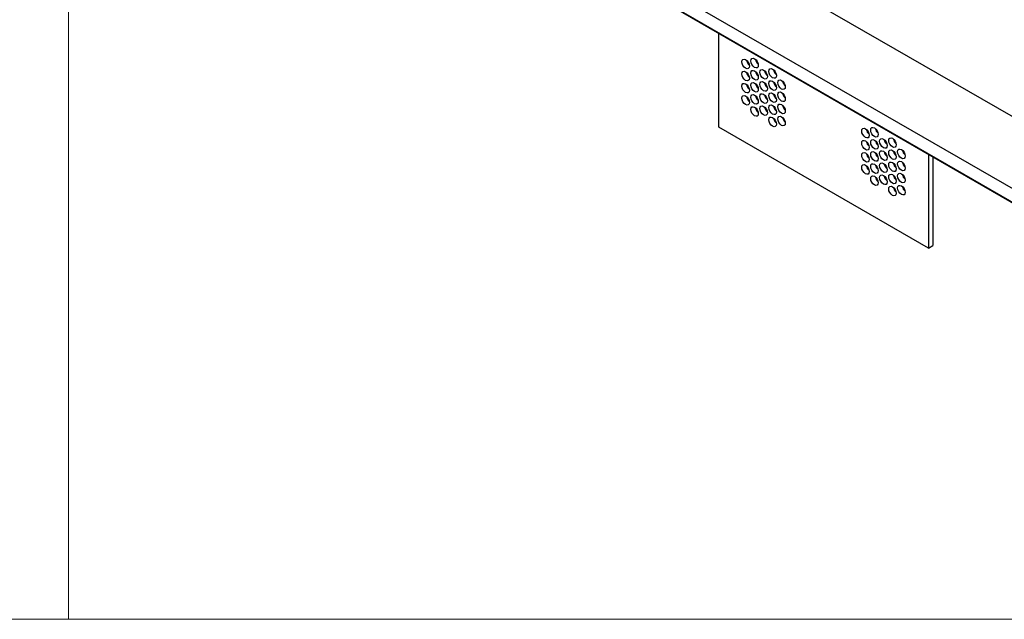
# Model space of a CAD drawing. Units: millimetres. Extents: x 20 to 820, y 20 to 574.
# Drawn here: x 481 to 660, y 20 to 129 of the extents above; entities that cross this region are included whole.
import ezdxf

# ---------------------------------------------------------------- set-up
doc = ezdxf.new("R2010")
doc.units = ezdxf.units.MM
doc.header["$LTSCALE"] = 2

msp = doc.modelspace()

# ---------------------------------------------------------------- linework, layer by layer
at = {"color": 7, "linetype": 'Continuous', "lineweight": 18}
for p, q in [((490, 574), (490, 20)), ((20, 20), (820, 20))]:
    msp.add_line(p, q, dxfattribs=at)
at = {"color": 7, "linetype": 'Continuous', "lineweight": 25}
for p, q in [((730.59, 71.39), (518.84, 193.63)), ((730.59, 58.26), (507.47, 187.06)), ((505.26, 185.79), (732.93, 54.36)), ((505.35, 185.84), (732.71, 54.59)), ((608.05, 109.41), (608.05, 126.45)), ((646.12, 87.43), (608.05, 109.41)), ((646.12, 104.47), (646.12, 87.43)), ((646.94, 104), (646.94, 87.91)), ((646.12, 87.43), (646.94, 87.91))]:
    msp.add_line(p, q, dxfattribs=at)
at = {"color": 7, "linetype": 'Continuous', "lineweight": 25, "flags": 128}
for points in [[(612.26, 121.27), (612.31, 121.54), (612.46, 121.71), (612.68, 121.75), (612.94, 121.66), (613.2, 121.45), (613.42, 121.16), (613.57, 120.82), (613.62, 120.49), (613.57, 120.22), (613.42, 120.05), (613.2, 120), (612.94, 120.09), (612.68, 120.3), (612.46, 120.6), (612.31, 120.94), (612.26, 121.27)], [(613.89, 121.43), (613.95, 121.7), (614.09, 121.87), (614.31, 121.91), (614.57, 121.82), (614.83, 121.61), (615.06, 121.31), (615.2, 120.97), (615.25, 120.64), (615.2, 120.37), (615.06, 120.2), (614.83, 120.16), (614.57, 120.25), (614.31, 120.46), (614.09, 120.76), (613.95, 121.1), (613.89, 121.43)], [(615.53, 119.39), (615.58, 119.66), (615.73, 119.83), (615.95, 119.87), (616.21, 119.78), (616.47, 119.57), (616.69, 119.27), (616.83, 118.93), (616.89, 118.6), (616.83, 118.33), (616.69, 118.16), (616.47, 118.12), (616.21, 118.21), (615.95, 118.42), (615.73, 118.72), (615.58, 119.06), (615.53, 119.39)], [(617.16, 119.54), (617.21, 119.81), (617.36, 119.98), (617.58, 120.03), (617.84, 119.94), (618.1, 119.73), (618.32, 119.43), (618.47, 119.09), (618.52, 118.76), (618.47, 118.49), (618.32, 118.32), (618.1, 118.28), (617.84, 118.37), (617.58, 118.58), (617.36, 118.87), (617.21, 119.21), (617.16, 119.54)], [(612.26, 119.07), (612.31, 119.34), (612.46, 119.51), (612.68, 119.56), (612.94, 119.47), (613.2, 119.26), (613.42, 118.96), (613.57, 118.62), (613.62, 118.29), (613.57, 118.02), (613.42, 117.85), (613.2, 117.8), (612.94, 117.89), (612.68, 118.1), (612.46, 118.4), (612.31, 118.74), (612.26, 119.07)], [(613.89, 119.23), (613.95, 119.5), (614.09, 119.67), (614.31, 119.71), (614.57, 119.62), (614.83, 119.41), (615.06, 119.11), (615.2, 118.77), (615.25, 118.44), (615.2, 118.17), (615.06, 118), (614.83, 117.96), (614.57, 118.05), (614.31, 118.26), (614.09, 118.56), (613.95, 118.9), (613.89, 119.23)], [(612.26, 116.87), (612.31, 117.14), (612.46, 117.31), (612.68, 117.36), (612.94, 117.27), (613.2, 117.06), (613.42, 116.76), (613.57, 116.42), (613.62, 116.09), (613.57, 115.82), (613.42, 115.65), (613.2, 115.61), (612.94, 115.7), (612.68, 115.91), (612.46, 116.2), (612.31, 116.54), (612.26, 116.87)], [(613.89, 117.03), (613.95, 117.3), (614.09, 117.47), (614.31, 117.51), (614.57, 117.42), (614.83, 117.21), (615.06, 116.92), (615.2, 116.58), (615.25, 116.25), (615.2, 115.98), (615.06, 115.81), (614.83, 115.76), (614.57, 115.85), (614.31, 116.06), (614.09, 116.36), (613.95, 116.7), (613.89, 117.03)], [(615.53, 117.19), (615.58, 117.46), (615.73, 117.63), (615.95, 117.67), (616.21, 117.58), (616.47, 117.37), (616.69, 117.07), (616.83, 116.73), (616.89, 116.4), (616.83, 116.13), (616.69, 115.96), (616.47, 115.92), (616.21, 116.01), (615.95, 116.22), (615.73, 116.52), (615.58, 116.86), (615.53, 117.19)], [(617.16, 117.35), (617.21, 117.62), (617.36, 117.79), (617.58, 117.83), (617.84, 117.74), (618.1, 117.53), (618.32, 117.23), (618.47, 116.89), (618.52, 116.56), (618.47, 116.29), (618.32, 116.12), (618.1, 116.08), (617.84, 116.17), (617.58, 116.38), (617.36, 116.68), (617.21, 117.02), (617.16, 117.35)], [(618.79, 117.5), (618.84, 117.77), (618.99, 117.94), (619.21, 117.99), (619.47, 117.9), (619.73, 117.69), (619.95, 117.39), (620.1, 117.05), (620.15, 116.72), (620.1, 116.45), (619.95, 116.28), (619.73, 116.23), (619.47, 116.33), (619.21, 116.54), (618.99, 116.83), (618.84, 117.17), (618.79, 117.5)], [(612.26, 114.68), (612.31, 114.95), (612.46, 115.12), (612.68, 115.16), (612.94, 115.07), (613.2, 114.86), (613.42, 114.56), (613.57, 114.22), (613.62, 113.89), (613.57, 113.62), (613.42, 113.45), (613.2, 113.41), (612.94, 113.5), (612.68, 113.71), (612.46, 114.01), (612.31, 114.35), (612.26, 114.68)], [(613.89, 114.83), (613.95, 115.1), (614.09, 115.27), (614.31, 115.32), (614.57, 115.23), (614.83, 115.02), (615.06, 114.72), (615.2, 114.38), (615.25, 114.05), (615.2, 113.78), (615.06, 113.61), (614.83, 113.56), (614.57, 113.66), (614.31, 113.87), (614.09, 114.16), (613.95, 114.5), (613.89, 114.83)], [(615.53, 114.99), (615.58, 115.26), (615.73, 115.43), (615.95, 115.47), (616.21, 115.38), (616.47, 115.17), (616.69, 114.88), (616.83, 114.54), (616.89, 114.21), (616.83, 113.93), (616.69, 113.76), (616.47, 113.72), (616.21, 113.81), (615.95, 114.02), (615.73, 114.32), (615.58, 114.66), (615.53, 114.99)], [(617.16, 115.15), (617.21, 115.42), (617.36, 115.59), (617.58, 115.63), (617.84, 115.54), (618.1, 115.33), (618.32, 115.03), (618.47, 114.69), (618.52, 114.36), (618.47, 114.09), (618.32, 113.92), (618.1, 113.88), (617.84, 113.97), (617.58, 114.18), (617.36, 114.48), (617.21, 114.82), (617.16, 115.15)], [(618.79, 115.3), (618.84, 115.57), (618.99, 115.74), (619.21, 115.79), (619.47, 115.7), (619.73, 115.49), (619.95, 115.19), (620.1, 114.85), (620.15, 114.52), (620.1, 114.25), (619.95, 114.08), (619.73, 114.04), (619.47, 114.13), (619.21, 114.34), (618.99, 114.63), (618.84, 114.97), (618.79, 115.3)], [(613.89, 112.63), (613.95, 112.91), (614.09, 113.07), (614.31, 113.12), (614.57, 113.03), (614.83, 112.82), (615.06, 112.52), (615.2, 112.18), (615.25, 111.85), (615.2, 111.58), (615.06, 111.41), (614.83, 111.37), (614.57, 111.46), (614.31, 111.67), (614.09, 111.96), (613.95, 112.3), (613.89, 112.63)], [(615.53, 112.79), (615.58, 113.06), (615.73, 113.23), (615.95, 113.27), (616.21, 113.18), (616.47, 112.97), (616.69, 112.68), (616.83, 112.34), (616.89, 112.01), (616.83, 111.74), (616.69, 111.57), (616.47, 111.52), (616.21, 111.61), (615.95, 111.82), (615.73, 112.12), (615.58, 112.46), (615.53, 112.79)], [(617.16, 112.95), (617.21, 113.22), (617.36, 113.39), (617.58, 113.43), (617.84, 113.34), (618.1, 113.13), (618.32, 112.83), (618.47, 112.49), (618.52, 112.16), (618.47, 111.89), (618.32, 111.72), (618.1, 111.68), (617.84, 111.77), (617.58, 111.98), (617.36, 112.28), (617.21, 112.62), (617.16, 112.95)], [(618.79, 113.11), (618.84, 113.38), (618.99, 113.55), (619.21, 113.59), (619.47, 113.5), (619.73, 113.29), (619.95, 112.99), (620.1, 112.65), (620.15, 112.32), (620.1, 112.05), (619.95, 111.88), (619.73, 111.84), (619.47, 111.93), (619.21, 112.14), (618.99, 112.44), (618.84, 112.78), (618.79, 113.11)], [(617.16, 110.75), (617.21, 111.02), (617.36, 111.19), (617.58, 111.23), (617.84, 111.14), (618.1, 110.93), (618.32, 110.64), (618.47, 110.3), (618.52, 109.97), (618.47, 109.69), (618.32, 109.53), (618.1, 109.48), (617.84, 109.57), (617.58, 109.78), (617.36, 110.08), (617.21, 110.42), (617.16, 110.75)], [(618.79, 110.91), (618.84, 111.18), (618.99, 111.35), (619.21, 111.39), (619.47, 111.3), (619.73, 111.09), (619.95, 110.79), (620.1, 110.45), (620.15, 110.12), (620.1, 109.85), (619.95, 109.68), (619.73, 109.64), (619.47, 109.73), (619.21, 109.94), (618.99, 110.24), (618.84, 110.58), (618.79, 110.91)], [(634.02, 108.71), (634.07, 108.98), (634.22, 109.15), (634.44, 109.19), (634.7, 109.1), (634.96, 108.89), (635.18, 108.6), (635.33, 108.26), (635.38, 107.93), (635.33, 107.66), (635.18, 107.49), (634.96, 107.44), (634.7, 107.53), (634.44, 107.74), (634.22, 108.04), (634.07, 108.38), (634.02, 108.71)], [(635.65, 108.87), (635.7, 109.14), (635.85, 109.31), (636.07, 109.35), (636.33, 109.26), (636.59, 109.05), (636.81, 108.75), (636.96, 108.41), (637.01, 108.08), (636.96, 107.81), (636.81, 107.64), (636.59, 107.6), (636.33, 107.69), (636.07, 107.9), (635.85, 108.2), (635.7, 108.54), (635.65, 108.87)], [(637.28, 106.83), (637.34, 107.1), (637.48, 107.27), (637.7, 107.31), (637.96, 107.22), (638.22, 107.01), (638.44, 106.71), (638.59, 106.37), (638.64, 106.04), (638.59, 105.77), (638.44, 105.6), (638.22, 105.56), (637.96, 105.65), (637.7, 105.86), (637.48, 106.16), (637.34, 106.5), (637.28, 106.83)], [(638.92, 106.98), (638.97, 107.25), (639.11, 107.42), (639.34, 107.47), (639.6, 107.38), (639.86, 107.17), (640.08, 106.87), (640.22, 106.53), (640.28, 106.2), (640.22, 105.93), (640.08, 105.76), (639.86, 105.72), (639.6, 105.81), (639.34, 106.02), (639.11, 106.31), (638.97, 106.65), (638.92, 106.98)], [(634.02, 106.51), (634.07, 106.78), (634.22, 106.95), (634.44, 107), (634.7, 106.9), (634.96, 106.69), (635.18, 106.4), (635.33, 106.06), (635.38, 105.73), (635.33, 105.46), (635.18, 105.29), (634.96, 105.24), (634.7, 105.33), (634.44, 105.54), (634.22, 105.84), (634.07, 106.18), (634.02, 106.51)], [(635.65, 106.67), (635.7, 106.94), (635.85, 107.11), (636.07, 107.15), (636.33, 107.06), (636.59, 106.85), (636.81, 106.55), (636.96, 106.21), (637.01, 105.88), (636.96, 105.61), (636.81, 105.44), (636.59, 105.4), (636.33, 105.49), (636.07, 105.7), (635.85, 106), (635.7, 106.34), (635.65, 106.67)], [(634.02, 104.31), (634.07, 104.58), (634.22, 104.75), (634.44, 104.8), (634.7, 104.71), (634.96, 104.5), (635.18, 104.2), (635.33, 103.86), (635.38, 103.53), (635.33, 103.26), (635.18, 103.09), (634.96, 103.05), (634.7, 103.14), (634.44, 103.35), (634.22, 103.64), (634.07, 103.98), (634.02, 104.31)], [(635.65, 104.47), (635.7, 104.74), (635.85, 104.91), (636.07, 104.95), (636.33, 104.86), (636.59, 104.65), (636.81, 104.36), (636.96, 104.02), (637.01, 103.69), (636.96, 103.42), (636.81, 103.25), (636.59, 103.2), (636.33, 103.29), (636.07, 103.5), (635.85, 103.8), (635.7, 104.14), (635.65, 104.47)], [(637.28, 104.63), (637.34, 104.9), (637.48, 105.07), (637.7, 105.11), (637.96, 105.02), (638.22, 104.81), (638.44, 104.51), (638.59, 104.17), (638.64, 103.84), (638.59, 103.57), (638.44, 103.4), (638.22, 103.36), (637.96, 103.45), (637.7, 103.66), (637.48, 103.96), (637.34, 104.3), (637.28, 104.63)], [(638.92, 104.79), (638.97, 105.06), (639.11, 105.23), (639.34, 105.27), (639.6, 105.18), (639.86, 104.97), (640.08, 104.67), (640.22, 104.33), (640.28, 104), (640.22, 103.73), (640.08, 103.56), (639.86, 103.52), (639.6, 103.61), (639.34, 103.82), (639.11, 104.12), (638.97, 104.46), (638.92, 104.79)], [(640.55, 104.94), (640.6, 105.21), (640.75, 105.38), (640.97, 105.43), (641.23, 105.34), (641.49, 105.13), (641.71, 104.83), (641.86, 104.49), (641.91, 104.16), (641.86, 103.89), (641.71, 103.72), (641.49, 103.67), (641.23, 103.77), (640.97, 103.97), (640.75, 104.27), (640.6, 104.61), (640.55, 104.94)], [(634.02, 102.12), (634.07, 102.39), (634.22, 102.56), (634.44, 102.6), (634.7, 102.51), (634.96, 102.3), (635.18, 102), (635.33, 101.66), (635.38, 101.33), (635.33, 101.06), (635.18, 100.89), (634.96, 100.85), (634.7, 100.94), (634.44, 101.15), (634.22, 101.45), (634.07, 101.79), (634.02, 102.12)], [(635.65, 102.27), (635.7, 102.54), (635.85, 102.71), (636.07, 102.76), (636.33, 102.67), (636.59, 102.46), (636.81, 102.16), (636.96, 101.82), (637.01, 101.49), (636.96, 101.22), (636.81, 101.05), (636.59, 101), (636.33, 101.1), (636.07, 101.31), (635.85, 101.6), (635.7, 101.94), (635.65, 102.27)], [(637.28, 102.43), (637.34, 102.7), (637.48, 102.87), (637.7, 102.91), (637.96, 102.82), (638.22, 102.61), (638.44, 102.32), (638.59, 101.98), (638.64, 101.64), (638.59, 101.37), (638.44, 101.2), (638.22, 101.16), (637.96, 101.25), (637.7, 101.46), (637.48, 101.76), (637.34, 102.1), (637.28, 102.43)], [(638.92, 102.59), (638.97, 102.86), (639.11, 103.03), (639.34, 103.07), (639.6, 102.98), (639.86, 102.77), (640.08, 102.47), (640.22, 102.13), (640.28, 101.8), (640.22, 101.53), (640.08, 101.36), (639.86, 101.32), (639.6, 101.41), (639.34, 101.62), (639.11, 101.92), (638.97, 102.26), (638.92, 102.59)], [(640.55, 102.74), (640.6, 103.01), (640.75, 103.18), (640.97, 103.23), (641.23, 103.14), (641.49, 102.93), (641.71, 102.63), (641.86, 102.29), (641.91, 101.96), (641.86, 101.69), (641.71, 101.52), (641.49, 101.48), (641.23, 101.57), (640.97, 101.78), (640.75, 102.07), (640.6, 102.41), (640.55, 102.74)], [(635.65, 100.07), (635.7, 100.34), (635.85, 100.51), (636.07, 100.56), (636.33, 100.47), (636.59, 100.26), (636.81, 99.96), (636.96, 99.62), (637.01, 99.29), (636.96, 99.02), (636.81, 98.85), (636.59, 98.81), (636.33, 98.9), (636.07, 99.11), (635.85, 99.4), (635.7, 99.74), (635.65, 100.07)], [(637.28, 100.23), (637.34, 100.5), (637.48, 100.67), (637.7, 100.71), (637.96, 100.62), (638.22, 100.41), (638.44, 100.12), (638.59, 99.78), (638.64, 99.45), (638.59, 99.18), (638.44, 99.01), (638.22, 98.96), (637.96, 99.05), (637.7, 99.26), (637.48, 99.56), (637.34, 99.9), (637.28, 100.23)], [(638.92, 100.39), (638.97, 100.66), (639.11, 100.83), (639.34, 100.87), (639.6, 100.78), (639.86, 100.57), (640.08, 100.27), (640.22, 99.93), (640.28, 99.6), (640.22, 99.33), (640.08, 99.16), (639.86, 99.12), (639.6, 99.21), (639.34, 99.42), (639.11, 99.72), (638.97, 100.06), (638.92, 100.39)], [(640.55, 100.55), (640.6, 100.82), (640.75, 100.99), (640.97, 101.03), (641.23, 100.94), (641.49, 100.73), (641.71, 100.43), (641.86, 100.09), (641.91, 99.76), (641.86, 99.49), (641.71, 99.32), (641.49, 99.28), (641.23, 99.37), (640.97, 99.58), (640.75, 99.88), (640.6, 100.22), (640.55, 100.55)], [(638.92, 98.19), (638.97, 98.46), (639.11, 98.63), (639.34, 98.67), (639.6, 98.58), (639.86, 98.37), (640.08, 98.08), (640.22, 97.74), (640.28, 97.41), (640.22, 97.13), (640.08, 96.97), (639.86, 96.92), (639.6, 97.01), (639.34, 97.22), (639.11, 97.52), (638.97, 97.86), (638.92, 98.19)], [(640.55, 98.35), (640.6, 98.62), (640.75, 98.79), (640.97, 98.83), (641.23, 98.74), (641.49, 98.53), (641.71, 98.23), (641.86, 97.89), (641.91, 97.56), (641.86, 97.29), (641.71, 97.12), (641.49, 97.08), (641.23, 97.17), (640.97, 97.38), (640.75, 97.68), (640.6, 98.02), (640.55, 98.35)]]:
    msp.add_lwpolyline(points, dxfattribs=at)
at = {"color": 7, "linetype": 'Continuous', "lineweight": 25}
for centre, start, end in [((616.25, 122.01), 190.8887, 229.1055), ((614.62, 121.85), 190.8888, 229.1059), ((619.52, 120.12), 190.8885, 229.1063), ((614.62, 119.65), 190.8886, 229.1063), ((616.25, 119.81), 190.8887, 229.1055), ((617.89, 119.96), 190.8898, 229.1049), ((614.62, 117.45), 190.8886, 229.1063), ((616.25, 117.61), 190.8885, 229.1059), ((617.89, 117.77), 190.8895, 229.1053), ((619.52, 117.92), 190.8885, 229.1063), ((621.15, 118.08), 190.8902, 229.1046), ((614.62, 115.25), 190.8885, 229.1064), ((616.25, 115.41), 190.8885, 229.1059), ((617.89, 115.57), 190.8895, 229.1053), ((619.52, 115.72), 190.8882, 229.1066), ((621.15, 115.88), 190.8899, 229.1049), ((616.25, 113.21), 190.8884, 229.106), ((617.89, 113.37), 190.8895, 229.1054), ((619.52, 113.53), 190.8882, 229.1066), ((621.15, 113.68), 190.8899, 229.1049), ((619.52, 111.33), 190.8881, 229.1067), ((621.15, 111.49), 190.8898, 229.105), ((638.01, 109.45), 190.8898, 229.1049), ((636.38, 109.29), 190.8887, 229.1055), ((641.28, 107.56), 190.8902, 229.1046), ((636.38, 107.09), 190.8885, 229.1059), ((638.01, 107.25), 190.8898, 229.1049), ((639.64, 107.4), 190.8887, 229.1055), ((636.38, 104.89), 190.8885, 229.1059), ((638.01, 105.05), 190.8895, 229.1053), ((639.64, 105.21), 190.8885, 229.1059), ((641.28, 105.36), 190.8902, 229.1046), ((642.91, 105.52), 190.8888, 229.1059), ((636.38, 102.69), 190.8884, 229.106), ((638.01, 102.85), 190.8895, 229.1053), ((639.64, 103.01), 190.8885, 229.1059), ((641.28, 103.16), 190.8899, 229.1049), ((642.91, 103.32), 190.8886, 229.1063), ((638.01, 100.65), 190.8895, 229.1054), ((639.64, 100.81), 190.8884, 229.106), ((641.28, 100.97), 190.8899, 229.1049), ((642.91, 101.12), 190.8886, 229.1063), ((641.28, 98.77), 190.8898, 229.105), ((642.91, 98.92), 190.8885, 229.1064)]:
    msp.add_arc(centre, 1.55, start, end, dxfattribs=at)

doc.saveas('drawing.dxf')
